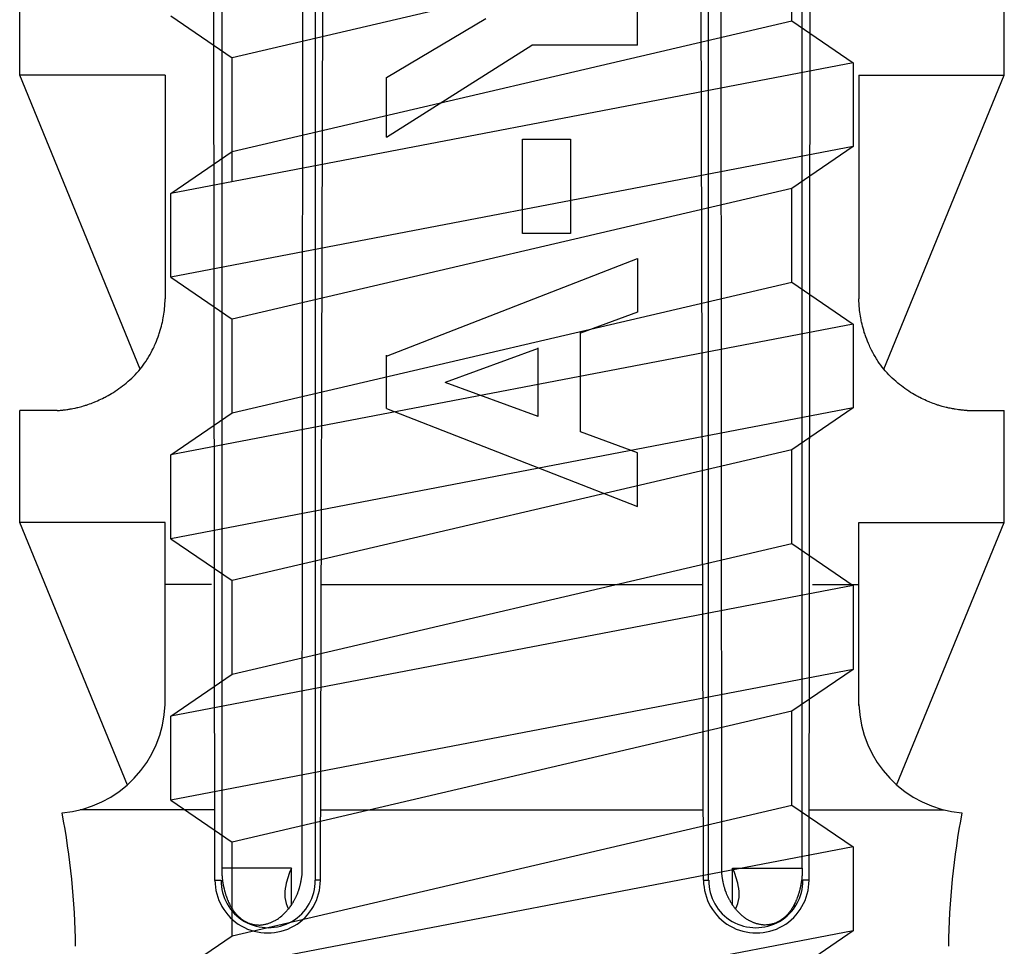
# Model space of a CAD drawing. Extents: x 14 to 285, y 11 to 197.
# Drawn here: x 103 to 104, y 78 to 80 of the extents above; entities that cross this region are included whole.
import ezdxf

# ---------------------------------------------------------------- set-up
doc = ezdxf.new("R2010")
doc.units = 0
doc.header["$MEASUREMENT"] = 0
doc.layers.add('_1-6_アンカ__類', color=7, linetype='CONTINUOUS')
doc.layers.add('_1-C_アンカ__類2', color=7, linetype='CONTINUOUS')

msp = doc.modelspace()

# ---------------------------------------------------------------- linework, layer by layer
at = {"layer": '_1-6_アンカ__類', "color": 4, "linetype": 'Continuous'}
for p, q in [((104.007, 80.3121), (103.007, 80.0783)), ((104.007, 80.1445), (104.007, 80.3121)), ((102.897, 80.1533), (103.007, 80.0783)), ((103.007, 79.9107), (104.007, 80.1445)), ((104.007, 80.1445), (104.117, 80.0695)), ((104.117, 80.0695), (102.897, 79.8357)), ((103.007, 79.8568), (103.007, 80.0783)), ((104.117, 80.0695), (104.117, 79.9195)), ((104.117, 79.9195), (102.897, 79.6857)), ((102.897, 79.8357), (103.007, 79.9107)), ((104.117, 79.9195), (104.007, 79.8445)), ((102.897, 79.6857), (102.897, 79.8357)), ((104.007, 79.8445), (103.007, 79.6107)), ((104.007, 79.6769), (104.007, 79.8445)), ((102.897, 79.6857), (103.007, 79.6107)), ((103.007, 79.4431), (104.007, 79.6769)), ((104.007, 79.6769), (104.117, 79.6019)), ((103.007, 79.4431), (103.007, 79.6107)), ((104.117, 79.6019), (102.897, 79.3681)), ((104.117, 79.6019), (104.117, 79.4519)), ((104.117, 79.4519), (102.897, 79.2181)), ((104.117, 79.4519), (104.007, 79.3769)), ((102.897, 79.3681), (103.007, 79.4431)), ((104.007, 79.3769), (103.007, 79.1431)), ((104.007, 79.2094), (104.007, 79.3769)), ((102.897, 79.2181), (102.897, 79.3681)), ((102.897, 79.2181), (103.007, 79.1431)), ((103.007, 78.9756), (104.007, 79.2094)), ((104.007, 79.2094), (104.117, 79.1344)), ((104.117, 79.1344), (102.897, 78.9006)), ((103.007, 78.9756), (103.007, 79.1431)), ((104.117, 79.1344), (104.117, 78.9844)), ((104.117, 78.9844), (102.897, 78.7506)), ((102.897, 78.9006), (103.007, 78.9756)), ((104.117, 78.9844), (104.007, 78.9094)), ((104.007, 78.9094), (103.007, 78.6756)), ((104.007, 78.7418), (104.007, 78.9094)), ((102.897, 78.7506), (102.897, 78.9006)), ((102.897, 78.7506), (103.007, 78.6756)), ((103.007, 78.508), (104.007, 78.7418)), ((104.007, 78.7418), (104.117, 78.6668)), ((103.007, 78.508), (103.007, 78.6756)), ((104.117, 78.6668), (102.897, 78.433)), ((104.117, 78.6668), (104.117, 78.5168)), ((104.117, 78.5168), (102.897, 78.283)), ((104.117, 78.5168), (104.007, 78.4418)), ((102.897, 78.433), (103.007, 78.508))]:
    msp.add_line(p, q, dxfattribs=at)
at = {"layer": '_1-C_アンカ__類2', "color": 7, "linetype": 'Continuous'}
for p, q in [((102.976, 78.6069), (102.9694, 84.5672)), ((104.038, 78.6069), (104.0447, 84.5672)), ((103.1647, 78.6072), (103.1795, 84.5347)), ((103.8494, 78.6072), (103.8345, 84.5347)), ((102.9881, 83.6672), (102.9881, 78.6269)), ((103.1322, 78.6287), (103.1343, 83.6672)), ((103.1555, 78.6072), (103.156, 83.6672)), ((103.8585, 78.6072), (103.8581, 83.6672)), ((103.8818, 78.6288), (103.8797, 83.6672)), ((104.0259, 78.6288), (104.0259, 83.6672)), ((102.627, 80.0472), (102.627, 80.2472)), ((104.387, 80.0472), (104.387, 80.2472)), ((103.7314, 80.1009), (103.7314, 80.1913)), ((103.2827, 80.0427), (103.4602, 80.1483)), ((103.2827, 79.9365), (103.5425, 80.1009)), ((103.7314, 80.1009), (103.5425, 80.1009)), ((102.8425, 79.5214), (102.627, 80.0472)), ((102.887, 80.0472), (102.627, 80.0472)), ((102.887, 80.0472), (102.887, 79.6472)), ((104.127, 80.0472), (104.127, 79.6472)), ((104.127, 80.0472), (104.387, 80.0472)), ((104.1716, 79.5214), (104.387, 80.0472)), ((103.2827, 79.9365), (103.2827, 80.0427)), ((103.5257, 79.7639), (103.5257, 79.9328)), ((103.5257, 79.9328), (103.6117, 79.9328)), ((103.6117, 79.9328), (103.6117, 79.7639)), ((103.6117, 79.7639), (103.5257, 79.7639)), ((103.2827, 79.5444), (103.7314, 79.7192)), ((103.7314, 79.7192), (103.7314, 79.6231)), ((102.8865, 79.6364), (102.887, 79.6454)), ((102.887, 79.6454), (102.887, 79.6472)), ((104.1271, 79.6454), (104.127, 79.6472)), ((104.1272, 79.6424), (104.1271, 79.6454)), ((104.1274, 79.6394), (104.1272, 79.6424)), ((102.8848, 79.6198), (102.8853, 79.6232)), ((102.8853, 79.6232), (102.8857, 79.6265)), ((102.8857, 79.6265), (102.8859, 79.6285)), ((102.8859, 79.6285), (102.8861, 79.6303)), ((102.8861, 79.6303), (102.8863, 79.6333)), ((102.8863, 79.6333), (102.8865, 79.6364)), ((103.7314, 79.6231), (103.6295, 79.586)), ((104.1275, 79.6364), (104.1274, 79.6394)), ((104.1278, 79.6333), (104.1275, 79.6364)), ((104.128, 79.6303), (104.1278, 79.6333)), ((104.1281, 79.6285), (104.128, 79.6303)), ((104.1284, 79.6265), (104.1281, 79.6285)), ((104.1288, 79.6232), (104.1284, 79.6265)), ((104.1292, 79.6198), (104.1288, 79.6232)), ((102.8813, 79.6018), (102.8822, 79.6055)), ((102.8822, 79.6055), (102.8826, 79.6077)), ((102.8826, 79.6077), (102.883, 79.6096)), ((102.883, 79.6096), (102.8837, 79.613)), ((102.8837, 79.613), (102.8843, 79.6164)), ((102.8843, 79.6164), (102.8848, 79.6198)), ((104.1298, 79.6164), (104.1292, 79.6198)), ((104.1304, 79.613), (104.1298, 79.6164)), ((104.131, 79.6096), (104.1304, 79.613)), ((104.1314, 79.6077), (104.131, 79.6096)), ((104.1319, 79.6055), (104.1314, 79.6077)), ((104.1327, 79.6018), (104.1319, 79.6055)), ((102.8772, 79.5871), (102.8783, 79.5908)), ((102.8783, 79.5908), (102.8794, 79.5944)), ((102.8794, 79.5944), (102.8804, 79.5981)), ((102.8804, 79.5981), (102.8813, 79.6018)), ((103.6295, 79.409), (103.6295, 79.5884)), ((104.1337, 79.5981), (104.1327, 79.6018)), ((104.1347, 79.5944), (104.1337, 79.5981)), ((104.1357, 79.5908), (104.1347, 79.5944)), ((104.1368, 79.5871), (104.1357, 79.5908)), ((102.8698, 79.5674), (102.8714, 79.5712)), ((102.8714, 79.5712), (102.8729, 79.575)), ((102.8729, 79.575), (102.8744, 79.5789)), ((102.8744, 79.5789), (102.8758, 79.5828)), ((102.8758, 79.5828), (102.8765, 79.585)), ((102.8765, 79.585), (102.8772, 79.5871)), ((104.1375, 79.585), (104.1368, 79.5871)), ((104.1383, 79.5828), (104.1375, 79.585)), ((104.1396, 79.5789), (104.1383, 79.5828)), ((104.1411, 79.575), (104.1396, 79.5789)), ((104.1426, 79.5712), (104.1411, 79.575)), ((104.1442, 79.5674), (104.1426, 79.5712)), ((102.8621, 79.5514), (102.8641, 79.5553)), ((102.8641, 79.5553), (102.866, 79.5591)), ((102.866, 79.5591), (102.8671, 79.5614)), ((102.8671, 79.5614), (102.8681, 79.5636)), ((102.8681, 79.5636), (102.8698, 79.5674)), ((103.5538, 79.5581), (103.3873, 79.4975)), ((103.5538, 79.4369), (103.5538, 79.5593)), ((104.1459, 79.5636), (104.1442, 79.5674)), ((104.1469, 79.5614), (104.1459, 79.5636)), ((104.148, 79.5591), (104.1469, 79.5614)), ((104.1499, 79.5553), (104.148, 79.5591)), ((104.1519, 79.5514), (104.1499, 79.5553)), ((102.8504, 79.5322), (102.8528, 79.5359)), ((102.8528, 79.5359), (102.8543, 79.538)), ((102.8543, 79.538), (102.8556, 79.5401)), ((102.8556, 79.5401), (102.8579, 79.5439)), ((102.8579, 79.5439), (102.86, 79.5476)), ((102.86, 79.5476), (102.8621, 79.5514)), ((103.2827, 79.4507), (103.2827, 79.5464)), ((104.154, 79.5476), (104.1519, 79.5514)), ((104.1562, 79.5439), (104.154, 79.5476)), ((104.1584, 79.5401), (104.1562, 79.5439)), ((104.1598, 79.538), (104.1584, 79.5401)), ((104.1612, 79.5359), (104.1598, 79.538)), ((104.1636, 79.5322), (104.1612, 79.5359)), ((102.838, 79.5164), (102.8397, 79.5183)), ((102.8397, 79.5183), (102.8425, 79.5216)), ((102.8425, 79.5216), (102.8452, 79.5251)), ((102.8452, 79.5251), (102.8478, 79.5286)), ((102.8478, 79.5286), (102.8504, 79.5322)), ((104.1662, 79.5286), (104.1636, 79.5322)), ((104.1688, 79.5251), (104.1662, 79.5286)), ((104.1716, 79.5216), (104.1688, 79.5251)), ((104.1743, 79.5183), (104.1716, 79.5216)), ((104.176, 79.5164), (104.1743, 79.5183)), ((102.8209, 79.4996), (102.8241, 79.5025)), ((102.8241, 79.5025), (102.8273, 79.5054)), ((102.8273, 79.5054), (102.8304, 79.5083)), ((102.8304, 79.5083), (102.8334, 79.5114)), ((102.8334, 79.5114), (102.8363, 79.5145)), ((102.8363, 79.5145), (102.838, 79.5164)), ((104.1777, 79.5145), (104.176, 79.5164)), ((104.1806, 79.5114), (104.1777, 79.5145)), ((104.1836, 79.5083), (104.1806, 79.5114)), ((104.1867, 79.5054), (104.1836, 79.5083)), ((104.1899, 79.5025), (104.1867, 79.5054)), ((104.1931, 79.4996), (104.1899, 79.5025)), ((102.7975, 79.4819), (102.7993, 79.483)), ((102.7993, 79.483), (102.8012, 79.4843)), ((102.8012, 79.4843), (102.8045, 79.4867)), ((102.8045, 79.4867), (102.8078, 79.489)), ((102.8078, 79.489), (102.811, 79.4915)), ((102.811, 79.4915), (102.8141, 79.4939)), ((102.8141, 79.4939), (102.8173, 79.4965)), ((102.8173, 79.4965), (102.819, 79.498)), ((102.819, 79.498), (102.8209, 79.4996)), ((103.5538, 79.4369), (103.3873, 79.4975)), ((104.195, 79.498), (104.1931, 79.4996)), ((104.1968, 79.4965), (104.195, 79.498)), ((104.1999, 79.4939), (104.1968, 79.4965)), ((104.2031, 79.4915), (104.1999, 79.4939)), ((104.2063, 79.489), (104.2031, 79.4915)), ((104.2095, 79.4867), (104.2063, 79.489)), ((104.2128, 79.4843), (104.2095, 79.4867)), ((104.2147, 79.483), (104.2128, 79.4843)), ((104.2165, 79.4819), (104.2147, 79.483)), ((102.7632, 79.4636), (102.7663, 79.4648)), ((102.7663, 79.4648), (102.7693, 79.4662)), ((102.7693, 79.4662), (102.7722, 79.4676)), ((102.7722, 79.4676), (102.7752, 79.469)), ((102.7752, 79.469), (102.7781, 79.4705)), ((102.7781, 79.4705), (102.7799, 79.4714)), ((102.7799, 79.4714), (102.7817, 79.4724)), ((102.7817, 79.4724), (102.785, 79.4742)), ((102.785, 79.4742), (102.7881, 79.476)), ((102.7881, 79.476), (102.7913, 79.4779)), ((102.7913, 79.4779), (102.7944, 79.4798)), ((102.7944, 79.4798), (102.7975, 79.4819)), ((104.2196, 79.4798), (104.2165, 79.4819)), ((104.2227, 79.4779), (104.2196, 79.4798)), ((104.2259, 79.476), (104.2227, 79.4779)), ((104.2291, 79.4742), (104.2259, 79.476)), ((104.2323, 79.4724), (104.2291, 79.4742)), ((104.2342, 79.4714), (104.2323, 79.4724)), ((104.2359, 79.4705), (104.2342, 79.4714)), ((104.2388, 79.469), (104.2359, 79.4705)), ((104.2418, 79.4676), (104.2388, 79.469)), ((104.2448, 79.4662), (104.2418, 79.4676)), ((104.2478, 79.4648), (104.2448, 79.4662)), ((104.2508, 79.4636), (104.2478, 79.4648)), ((102.6937, 79.4472), (102.627, 79.4472)), ((102.627, 79.2472), (102.627, 79.4472)), ((102.6937, 79.4472), (102.6947, 79.4473)), ((102.6947, 79.4473), (102.6964, 79.4474)), ((102.6964, 79.4474), (102.6981, 79.4476)), ((102.6981, 79.4476), (102.6998, 79.4477)), ((102.6998, 79.4477), (102.7015, 79.4479)), ((102.7015, 79.4479), (102.7031, 79.448)), ((102.7031, 79.448), (102.7041, 79.4482)), ((102.7041, 79.4482), (102.7052, 79.4483)), ((102.7052, 79.4483), (102.7072, 79.4485)), ((102.7072, 79.4485), (102.7091, 79.4488)), ((102.7091, 79.4488), (102.711, 79.449)), ((102.711, 79.449), (102.713, 79.4493)), ((102.713, 79.4493), (102.7149, 79.4496)), ((102.7149, 79.4496), (102.716, 79.4498)), ((102.716, 79.4498), (102.7173, 79.4501)), ((102.7173, 79.4501), (102.7195, 79.4504)), ((102.7195, 79.4504), (102.7217, 79.4509)), ((102.7217, 79.4509), (102.726, 79.4518)), ((102.726, 79.4518), (102.7282, 79.4522)), ((102.7282, 79.4522), (102.7295, 79.4525)), ((102.7295, 79.4525), (102.7309, 79.4529)), ((102.7309, 79.4529), (102.7334, 79.4535)), ((102.7334, 79.4535), (102.7383, 79.4548)), ((102.7383, 79.4548), (102.7408, 79.4555)), ((102.7408, 79.4555), (102.7432, 79.4563)), ((102.7432, 79.4563), (102.7446, 79.4567)), ((102.7446, 79.4567), (102.7462, 79.4572)), ((102.7462, 79.4572), (102.749, 79.4582)), ((102.749, 79.4582), (102.7517, 79.4591)), ((102.7517, 79.4591), (102.7545, 79.4601)), ((102.7545, 79.4601), (102.7572, 79.4611)), ((102.7572, 79.4611), (102.7599, 79.4622)), ((102.7599, 79.4622), (102.7615, 79.4628)), ((102.7615, 79.4628), (102.7632, 79.4636)), ((103.2827, 79.4507), (103.7314, 79.2758)), ((104.2526, 79.4628), (104.2508, 79.4636)), ((104.2541, 79.4622), (104.2526, 79.4628)), ((104.2568, 79.4611), (104.2541, 79.4622)), ((104.2596, 79.4601), (104.2568, 79.4611)), ((104.2623, 79.4591), (104.2596, 79.4601)), ((104.2651, 79.4582), (104.2623, 79.4591)), ((104.2678, 79.4572), (104.2651, 79.4582)), ((104.2694, 79.4567), (104.2678, 79.4572)), ((104.2708, 79.4563), (104.2694, 79.4567)), ((104.2757, 79.4548), (104.2708, 79.4563)), ((104.2782, 79.4542), (104.2757, 79.4548)), ((104.2807, 79.4535), (104.2782, 79.4542)), ((104.2831, 79.4529), (104.2807, 79.4535)), ((104.2846, 79.4525), (104.2831, 79.4529)), ((104.2858, 79.4522), (104.2846, 79.4525)), ((104.288, 79.4518), (104.2858, 79.4522)), ((104.2902, 79.4513), (104.288, 79.4518)), ((104.2924, 79.4509), (104.2902, 79.4513)), ((104.2946, 79.4504), (104.2924, 79.4509)), ((104.2967, 79.4501), (104.2946, 79.4504)), ((104.298, 79.4498), (104.2967, 79.4501)), ((104.2991, 79.4496), (104.298, 79.4498)), ((104.303, 79.449), (104.2991, 79.4496)), ((104.3049, 79.4488), (104.303, 79.449)), ((104.3069, 79.4485), (104.3049, 79.4488)), ((104.3088, 79.4483), (104.3069, 79.4485)), ((104.3099, 79.4482), (104.3088, 79.4483)), ((104.3109, 79.448), (104.3099, 79.4482)), ((104.3126, 79.4479), (104.3109, 79.448)), ((104.3143, 79.4477), (104.3126, 79.4479)), ((104.316, 79.4476), (104.3143, 79.4477)), ((104.3177, 79.4474), (104.316, 79.4476)), ((104.3194, 79.4473), (104.3177, 79.4474)), ((104.3204, 79.4472), (104.3194, 79.4473)), ((104.3204, 79.4472), (104.387, 79.4472)), ((104.387, 79.2472), (104.387, 79.4472)), ((103.7314, 79.3719), (103.6295, 79.409)), ((103.7314, 79.2758), (103.7314, 79.3719)), ((102.887, 79.2472), (102.627, 79.2472)), ((102.8195, 78.7774), (102.627, 79.2472)), ((102.887, 78.92), (102.887, 79.2472)), ((104.127, 79.2472), (104.387, 79.2472)), ((104.127, 78.92), (104.127, 79.2472)), ((104.1945, 78.7774), (104.387, 79.2472)), ((102.97, 79.1363), (102.887, 79.1363)), ((103.166, 79.1363), (103.848, 79.1363)), ((104.044, 79.1363), (104.127, 79.1363)), ((102.9748, 78.7332), (102.7349, 78.7332)), ((103.1657, 78.7332), (103.8483, 78.7332)), ((104.0392, 78.7332), (104.2791, 78.7332)), ((103.1127, 78.6288), (102.9881, 78.6288)), ((102.9881, 78.6269), (102.9881, 78.6264)), ((102.9881, 78.6264), (102.9881, 78.6252)), ((102.9881, 78.6252), (102.9882, 78.6246)), ((102.9882, 78.6246), (102.9882, 78.624)), ((102.9882, 78.624), (102.9882, 78.6234)), ((102.9882, 78.6234), (102.9882, 78.6228)), ((102.9882, 78.6228), (102.9882, 78.6222)), ((102.9882, 78.6222), (102.9883, 78.6219)), ((102.9883, 78.6219), (102.9883, 78.6215)), ((102.9883, 78.6215), (102.9883, 78.6209)), ((102.9883, 78.6209), (102.9884, 78.6183)), ((103.1128, 78.5632), (103.1127, 78.6288)), ((103.1319, 78.6189), (103.132, 78.6201)), ((103.132, 78.6264), (103.1321, 78.6277)), ((103.132, 78.6252), (103.132, 78.6264)), ((103.132, 78.6228), (103.132, 78.6252)), ((103.132, 78.6208), (103.132, 78.6228)), ((103.132, 78.6201), (103.132, 78.6208)), ((103.1321, 78.6284), (103.1322, 78.6285)), ((103.1321, 78.6277), (103.1321, 78.6284)), ((103.1321, 78.6284), (103.1321, 78.6284)), ((103.1322, 78.6286), (103.1322, 78.6287)), ((103.1322, 78.6285), (103.1322, 78.6286)), ((103.8818, 78.6287), (103.8818, 78.6288)), ((103.8818, 78.6286), (103.8818, 78.6287)), ((103.8819, 78.6285), (103.8818, 78.6286)), ((103.8819, 78.6284), (103.8819, 78.6285)), ((103.882, 78.6277), (103.8819, 78.6284)), ((103.882, 78.6264), (103.882, 78.6277)), ((103.8821, 78.6252), (103.882, 78.6264)), ((103.882, 78.6215), (103.8821, 78.624)), ((103.882, 78.6208), (103.882, 78.6215)), ((103.882, 78.6201), (103.882, 78.6208)), ((103.8821, 78.6189), (103.882, 78.6201)), ((103.8821, 78.624), (103.8821, 78.6252)), ((103.9013, 78.6288), (104.0259, 78.6288)), ((103.9013, 78.5632), (103.9013, 78.6288)), ((104.0258, 78.6215), (104.0257, 78.6196)), ((104.0259, 78.6246), (104.0258, 78.624)), ((104.0258, 78.624), (104.0258, 78.6234)), ((104.0258, 78.6234), (104.0258, 78.6228)), ((104.0258, 78.6228), (104.0258, 78.6222)), ((104.0258, 78.6222), (104.0258, 78.6219)), ((104.0258, 78.6219), (104.0258, 78.6215)), ((104.0259, 78.6288), (104.0259, 78.6285)), ((104.0259, 78.6285), (104.0259, 78.6258)), ((104.0259, 78.6258), (104.0259, 78.6255)), ((104.0259, 78.6255), (104.0259, 78.6246)), ((102.976, 78.6072), (102.987, 78.6072)), ((102.9884, 78.6183), (102.9885, 78.6176)), ((102.9885, 78.6176), (102.9885, 78.617)), ((102.9885, 78.617), (102.9886, 78.6164)), ((102.9886, 78.6164), (102.9886, 78.6158)), ((102.9886, 78.6158), (102.9887, 78.6152)), ((102.9887, 78.6152), (102.9887, 78.6145)), ((102.9887, 78.6145), (102.9888, 78.6139)), ((102.9888, 78.6139), (102.9888, 78.6133)), ((102.9888, 78.6133), (102.9891, 78.611)), ((102.9891, 78.611), (102.9891, 78.6107)), ((102.9891, 78.6107), (102.9892, 78.6102)), ((102.9892, 78.6102), (102.9894, 78.6081)), ((102.9894, 78.6081), (102.9895, 78.6074)), ((102.9895, 78.6074), (102.9896, 78.6066)), ((102.9896, 78.6066), (102.9896, 78.6062)), ((102.9896, 78.6062), (102.9897, 78.6058)), ((102.9897, 78.6058), (102.9898, 78.6051)), ((102.9898, 78.6051), (102.9901, 78.603)), ((102.9901, 78.603), (102.9902, 78.6023)), ((102.9902, 78.6023), (102.9902, 78.6019)), ((103.1291, 78.6014), (103.1294, 78.6026)), ((103.1294, 78.6026), (103.1296, 78.6038)), ((103.1296, 78.6038), (103.1298, 78.6051)), ((103.1298, 78.6051), (103.13, 78.6058)), ((103.13, 78.6058), (103.1301, 78.6065)), ((103.1301, 78.6065), (103.1303, 78.6077)), ((103.1303, 78.6077), (103.1305, 78.6089)), ((103.1305, 78.6089), (103.1307, 78.6101)), ((103.1307, 78.6101), (103.1309, 78.6113)), ((103.1309, 78.6113), (103.1311, 78.6126)), ((103.1311, 78.6126), (103.1312, 78.6133)), ((103.1312, 78.6133), (103.1313, 78.614)), ((103.1313, 78.614), (103.1315, 78.6152)), ((103.1315, 78.6152), (103.1317, 78.6164)), ((103.1317, 78.6164), (103.1318, 78.6176)), ((103.1318, 78.6176), (103.1319, 78.6189)), ((103.1647, 78.6072), (103.1555, 78.6072)), ((103.8494, 78.6072), (103.8585, 78.6072)), ((103.8822, 78.6176), (103.8821, 78.6189)), ((103.8824, 78.6164), (103.8822, 78.6176)), ((103.8825, 78.6152), (103.8824, 78.6164)), ((103.8827, 78.614), (103.8825, 78.6152)), ((103.8828, 78.6133), (103.8827, 78.614)), ((103.8829, 78.6126), (103.8828, 78.6133)), ((103.8831, 78.6113), (103.8829, 78.6126)), ((103.8833, 78.6101), (103.8831, 78.6113)), ((103.8835, 78.6089), (103.8833, 78.6101)), ((103.8837, 78.6077), (103.8835, 78.6089)), ((103.8839, 78.6065), (103.8837, 78.6077)), ((103.8841, 78.6058), (103.8839, 78.6065)), ((103.8842, 78.6051), (103.8841, 78.6058)), ((103.8844, 78.6038), (103.8842, 78.6051)), ((103.885, 78.6014), (103.8844, 78.6038)), ((104.0239, 78.6023), (104.0238, 78.6019)), ((104.0241, 78.6044), (104.0239, 78.6023)), ((104.0243, 78.6051), (104.0241, 78.6044)), ((104.0244, 78.6062), (104.0243, 78.6058)), ((104.0243, 78.6058), (104.0243, 78.6051)), ((104.0248, 78.6095), (104.0244, 78.6066)), ((104.0244, 78.6066), (104.0244, 78.6062)), ((104.0249, 78.6102), (104.0248, 78.6095)), ((104.025, 78.6116), (104.0249, 78.611)), ((104.0249, 78.611), (104.0249, 78.6107)), ((104.0249, 78.6107), (104.0249, 78.6102)), ((104.0251, 78.6121), (104.025, 78.6116)), ((104.0252, 78.6133), (104.0251, 78.6121)), ((104.0253, 78.6145), (104.0252, 78.6139)), ((104.0252, 78.6139), (104.0252, 78.6133)), ((104.0254, 78.6152), (104.0253, 78.6145)), ((104.0255, 78.6164), (104.0254, 78.6158)), ((104.0254, 78.6158), (104.0254, 78.6152)), ((104.0256, 78.6183), (104.0255, 78.618)), ((104.0255, 78.618), (104.0255, 78.6176)), ((104.0255, 78.6176), (104.0255, 78.617)), ((104.0255, 78.617), (104.0255, 78.6164)), ((104.0257, 78.6196), (104.0256, 78.619)), ((104.0256, 78.619), (104.0256, 78.6183)), ((104.038, 78.6072), (104.027, 78.6072)), ((102.9902, 78.6019), (102.9903, 78.6016)), ((102.9903, 78.6016), (102.9904, 78.6009)), ((102.9904, 78.6009), (102.9905, 78.6002)), ((102.9905, 78.6002), (102.9906, 78.5996)), ((102.9906, 78.5996), (102.9909, 78.5983)), ((102.9909, 78.5983), (102.9909, 78.5979)), ((102.9909, 78.5979), (102.9911, 78.5974)), ((102.9911, 78.5974), (102.9912, 78.5965)), ((102.9912, 78.5965), (102.9914, 78.5955)), ((102.9914, 78.5955), (102.9917, 78.5946)), ((102.9917, 78.5946), (102.9919, 78.5936)), ((102.9919, 78.5936), (102.9921, 78.5927)), ((102.9921, 78.5927), (102.9923, 78.5922)), ((102.9923, 78.5922), (102.9923, 78.5918)), ((102.9923, 78.5918), (102.9925, 78.591)), ((102.9925, 78.591), (102.9931, 78.5889)), ((102.9931, 78.5889), (102.9933, 78.5882)), ((102.9933, 78.5882), (102.9934, 78.5877)), ((102.9934, 78.5877), (102.9935, 78.5873)), ((102.9935, 78.5873), (102.9937, 78.5864)), ((102.9937, 78.5864), (102.994, 78.5856)), ((102.994, 78.5856), (102.9944, 78.584)), ((103.1239, 78.5843), (103.1248, 78.5869)), ((103.1248, 78.5869), (103.1253, 78.5882)), ((103.1253, 78.5882), (103.1257, 78.5895)), ((103.1257, 78.5895), (103.1261, 78.5908)), ((103.1261, 78.5908), (103.1264, 78.5915)), ((103.1264, 78.5915), (103.1266, 78.5922)), ((103.1266, 78.5922), (103.1269, 78.5933)), ((103.1269, 78.5933), (103.1272, 78.5944)), ((103.1272, 78.5944), (103.1275, 78.5955)), ((103.1275, 78.5955), (103.1279, 78.5966)), ((103.1279, 78.5966), (103.1282, 78.5977)), ((103.1282, 78.5977), (103.1283, 78.5983)), ((103.1283, 78.5983), (103.1285, 78.599)), ((103.1285, 78.599), (103.1288, 78.6002)), ((103.1288, 78.6002), (103.1291, 78.6014)), ((103.8852, 78.6002), (103.885, 78.6014)), ((103.8855, 78.599), (103.8852, 78.6002)), ((103.8857, 78.5983), (103.8855, 78.599)), ((103.8859, 78.5977), (103.8857, 78.5983)), ((103.8862, 78.5966), (103.8859, 78.5977)), ((103.8865, 78.5955), (103.8862, 78.5966)), ((103.8868, 78.5944), (103.8865, 78.5955)), ((103.8872, 78.5933), (103.8868, 78.5944)), ((103.8875, 78.5922), (103.8872, 78.5933)), ((103.8877, 78.5915), (103.8875, 78.5922)), ((103.8879, 78.5908), (103.8877, 78.5915)), ((103.8883, 78.5895), (103.8879, 78.5908)), ((103.8897, 78.5856), (103.8883, 78.5895)), ((103.8902, 78.5843), (103.8897, 78.5856)), ((104.0198, 78.5848), (104.0196, 78.584)), ((104.0201, 78.5856), (104.0198, 78.5848)), ((104.0203, 78.5864), (104.0201, 78.5856)), ((104.0205, 78.5873), (104.0203, 78.5864)), ((104.0207, 78.5877), (104.0205, 78.5873)), ((104.0208, 78.5882), (104.0207, 78.5877)), ((104.0215, 78.591), (104.0208, 78.5882)), ((104.0217, 78.5918), (104.0215, 78.591)), ((104.0218, 78.5922), (104.0217, 78.5918)), ((104.0219, 78.5927), (104.0218, 78.5922)), ((104.0222, 78.5936), (104.0219, 78.5927)), ((104.0226, 78.5955), (104.0222, 78.5936)), ((104.0228, 78.5965), (104.0226, 78.5955)), ((104.023, 78.5974), (104.0228, 78.5965)), ((104.0231, 78.5979), (104.023, 78.5974)), ((104.0232, 78.5983), (104.0231, 78.5979)), ((104.0234, 78.5996), (104.0232, 78.5983)), ((104.0235, 78.6002), (104.0234, 78.5996)), ((104.0236, 78.6009), (104.0235, 78.6002)), ((104.0237, 78.6016), (104.0236, 78.6009)), ((104.0238, 78.6019), (104.0237, 78.6016)), ((102.9944, 78.584), (102.9947, 78.5831)), ((102.9947, 78.5831), (102.9948, 78.5827)), ((102.9948, 78.5827), (102.995, 78.5821)), ((102.995, 78.5821), (102.9953, 78.5811)), ((102.9953, 78.5811), (102.9956, 78.5802)), ((102.9956, 78.5802), (102.996, 78.5792)), ((102.996, 78.5792), (102.9966, 78.5773)), ((102.9966, 78.5773), (102.9968, 78.5767)), ((102.9968, 78.5767), (102.9971, 78.5762)), ((102.9971, 78.5762), (102.9981, 78.5733)), ((102.9981, 78.5733), (102.9985, 78.5723)), ((102.9985, 78.5723), (102.9989, 78.5714)), ((102.9989, 78.5714), (102.9992, 78.5708)), ((102.9992, 78.5708), (102.9994, 78.5702)), ((102.9994, 78.5702), (102.9999, 78.5692)), ((102.9999, 78.5692), (103.0003, 78.5681)), ((103.0003, 78.5681), (103.0008, 78.5671)), ((103.0008, 78.5671), (103.0018, 78.5651)), ((103.1149, 78.5665), (103.1156, 78.5677)), ((103.1156, 78.5677), (103.1163, 78.5689)), ((103.1163, 78.5689), (103.1167, 78.5696)), ((103.1167, 78.5696), (103.1171, 78.5702)), ((103.1171, 78.5702), (103.1177, 78.5714)), ((103.1177, 78.5714), (103.1183, 78.5724)), ((103.1183, 78.5724), (103.1189, 78.5735)), ((103.1189, 78.5735), (103.1201, 78.5758)), ((103.1201, 78.5758), (103.1204, 78.5764)), ((103.1204, 78.5764), (103.1207, 78.5771)), ((103.1207, 78.5771), (103.1218, 78.5794)), ((103.1218, 78.5794), (103.1233, 78.5829)), ((103.1233, 78.5829), (103.1236, 78.5836)), ((103.1236, 78.5836), (103.1239, 78.5843)), ((103.8905, 78.5836), (103.8902, 78.5843)), ((103.8907, 78.5829), (103.8905, 78.5836)), ((103.8912, 78.5817), (103.8907, 78.5829)), ((103.8922, 78.5794), (103.8912, 78.5817)), ((103.8928, 78.5782), (103.8922, 78.5794)), ((103.8933, 78.5771), (103.8928, 78.5782)), ((103.8936, 78.5764), (103.8933, 78.5771)), ((103.894, 78.5758), (103.8936, 78.5764)), ((103.8945, 78.5747), (103.894, 78.5758)), ((103.8951, 78.5735), (103.8945, 78.5747)), ((103.8957, 78.5724), (103.8951, 78.5735)), ((103.8963, 78.5714), (103.8957, 78.5724)), ((103.8969, 78.5702), (103.8963, 78.5714)), ((103.8973, 78.5696), (103.8969, 78.5702)), ((103.8977, 78.5689), (103.8973, 78.5696)), ((103.8984, 78.5677), (103.8977, 78.5689)), ((103.8992, 78.5665), (103.8984, 78.5677)), ((104.0137, 78.5681), (104.0127, 78.5661)), ((104.0142, 78.5692), (104.0137, 78.5681)), ((104.0146, 78.5702), (104.0142, 78.5692)), ((104.0149, 78.5708), (104.0146, 78.5702)), ((104.0151, 78.5714), (104.0149, 78.5708)), ((104.0155, 78.5723), (104.0151, 78.5714)), ((104.0159, 78.5733), (104.0155, 78.5723)), ((104.0163, 78.5742), (104.0159, 78.5733)), ((104.017, 78.5762), (104.0163, 78.5742)), ((104.0172, 78.5767), (104.017, 78.5762)), ((104.0174, 78.5773), (104.0172, 78.5767)), ((104.0177, 78.5782), (104.0174, 78.5773)), ((104.0181, 78.5792), (104.0177, 78.5782)), ((104.0184, 78.5802), (104.0181, 78.5792)), ((104.0187, 78.5811), (104.0184, 78.5802)), ((104.019, 78.5821), (104.0187, 78.5811)), ((104.0192, 78.5827), (104.019, 78.5821)), ((104.0193, 78.5831), (104.0192, 78.5827)), ((104.0196, 78.584), (104.0193, 78.5831)), ((103.0018, 78.5651), (103.0024, 78.5639)), ((103.0024, 78.5639), (103.0029, 78.563)), ((103.0029, 78.563), (103.0034, 78.562)), ((103.0034, 78.562), (103.004, 78.561)), ((103.004, 78.561), (103.0046, 78.5601)), ((103.0046, 78.5601), (103.0051, 78.5591)), ((103.0051, 78.5591), (103.0054, 78.5586)), ((103.0054, 78.5586), (103.0058, 78.5579)), ((103.0058, 78.5579), (103.0072, 78.5556)), ((103.0072, 78.5556), (103.0086, 78.5534)), ((103.0086, 78.5534), (103.0094, 78.5523)), ((103.0094, 78.5523), (103.0099, 78.5517)), ((103.0099, 78.5517), (103.0103, 78.5511)), ((103.0103, 78.5511), (103.0111, 78.5501)), ((103.0111, 78.5501), (103.0119, 78.5491)), ((103.1012, 78.549), (103.1017, 78.5495)), ((103.1017, 78.5495), (103.1023, 78.5501)), ((103.1023, 78.5501), (103.1044, 78.5524)), ((103.1044, 78.5524), (103.1054, 78.5535)), ((103.1054, 78.5535), (103.1074, 78.5558)), ((103.1074, 78.5558), (103.1079, 78.5565)), ((103.1079, 78.5565), (103.1084, 78.557)), ((103.1084, 78.557), (103.109, 78.5579)), ((103.109, 78.5579), (103.1097, 78.5589)), ((103.1097, 78.5589), (103.1104, 78.5598)), ((103.1104, 78.5598), (103.1117, 78.5616)), ((103.1117, 78.5616), (103.1121, 78.5622)), ((103.1121, 78.5622), (103.1126, 78.5629)), ((103.1126, 78.5629), (103.1133, 78.5641)), ((103.1133, 78.5641), (103.1141, 78.5653)), ((103.1141, 78.5653), (103.1149, 78.5665)), ((103.8999, 78.5653), (103.8992, 78.5665)), ((103.9015, 78.5629), (103.8999, 78.5653)), ((103.9019, 78.5622), (103.9015, 78.5629)), ((103.9023, 78.5616), (103.9019, 78.5622)), ((103.903, 78.5607), (103.9023, 78.5616)), ((103.9036, 78.5598), (103.903, 78.5607)), ((103.9043, 78.5589), (103.9036, 78.5598)), ((103.905, 78.5579), (103.9043, 78.5589)), ((103.9057, 78.557), (103.905, 78.5579)), ((103.9061, 78.5565), (103.9057, 78.557)), ((103.9067, 78.5558), (103.9061, 78.5565)), ((103.9076, 78.5547), (103.9067, 78.5558)), ((103.9086, 78.5535), (103.9076, 78.5547)), ((103.9096, 78.5524), (103.9086, 78.5535)), ((103.9117, 78.5501), (103.9096, 78.5524)), ((103.9124, 78.5495), (103.9117, 78.5501)), ((103.9129, 78.549), (103.9124, 78.5495)), ((104.0029, 78.5501), (104.0021, 78.5491)), ((104.0037, 78.5511), (104.0029, 78.5501)), ((104.0042, 78.5517), (104.0037, 78.5511)), ((104.0046, 78.5523), (104.0042, 78.5517)), ((104.0054, 78.5534), (104.0046, 78.5523)), ((104.0061, 78.5545), (104.0054, 78.5534)), ((104.0068, 78.5556), (104.0061, 78.5545)), ((104.0075, 78.5568), (104.0068, 78.5556)), ((104.0082, 78.5579), (104.0075, 78.5568)), ((104.0086, 78.5586), (104.0082, 78.5579)), ((104.0089, 78.5591), (104.0086, 78.5586)), ((104.0095, 78.5601), (104.0089, 78.5591)), ((104.0111, 78.563), (104.0095, 78.5601)), ((104.0116, 78.5639), (104.0111, 78.563)), ((104.0122, 78.5651), (104.0116, 78.5639)), ((104.0127, 78.5661), (104.0122, 78.5651)), ((103.0119, 78.5491), (103.0127, 78.5481)), ((103.0127, 78.5481), (103.0136, 78.5471)), ((103.0136, 78.5471), (103.0145, 78.5462)), ((103.0145, 78.5462), (103.015, 78.5456)), ((103.015, 78.5456), (103.0155, 78.545)), ((103.0155, 78.545), (103.0165, 78.5441)), ((103.0165, 78.5441), (103.0174, 78.5431)), ((103.0174, 78.5431), (103.0184, 78.5422)), ((103.0184, 78.5422), (103.0204, 78.5404)), ((103.0204, 78.5404), (103.021, 78.5399)), ((103.021, 78.5399), (103.0216, 78.5394)), ((103.0216, 78.5394), (103.0226, 78.5385)), ((103.0226, 78.5385), (103.0237, 78.5378)), ((103.0237, 78.5378), (103.0247, 78.537)), ((103.0247, 78.537), (103.0269, 78.5355)), ((103.0269, 78.5355), (103.0282, 78.5346)), ((103.0282, 78.5346), (103.0294, 78.5339)), ((103.0294, 78.5339), (103.0305, 78.5332)), ((103.0305, 78.5332), (103.0317, 78.5326)), ((103.0317, 78.5326), (103.0329, 78.532)), ((103.0329, 78.532), (103.0341, 78.5314)), ((103.0757, 78.5315), (103.077, 78.5321)), ((103.077, 78.5321), (103.0783, 78.5327)), ((103.0783, 78.5327), (103.0796, 78.5333)), ((103.0796, 78.5333), (103.0808, 78.5339)), ((103.0808, 78.5339), (103.082, 78.5345)), ((103.082, 78.5345), (103.0834, 78.5352)), ((103.0834, 78.5352), (103.0846, 78.5359)), ((103.0846, 78.5359), (103.0857, 78.5365)), ((103.0857, 78.5365), (103.0869, 78.5372)), ((103.0869, 78.5372), (103.088, 78.5379)), ((103.088, 78.5379), (103.0897, 78.539)), ((103.0897, 78.539), (103.0903, 78.5395)), ((103.0903, 78.5395), (103.0914, 78.5403)), ((103.0914, 78.5403), (103.0924, 78.5411)), ((103.0924, 78.5411), (103.0934, 78.5419)), ((103.0934, 78.5419), (103.0954, 78.5437)), ((103.0954, 78.5437), (103.096, 78.5441)), ((103.096, 78.5441), (103.0966, 78.5447)), ((103.0966, 78.5447), (103.0975, 78.5455)), ((103.0975, 78.5455), (103.0984, 78.5464)), ((103.0984, 78.5464), (103.0994, 78.5472)), ((103.0994, 78.5472), (103.1003, 78.5481)), ((103.1003, 78.5481), (103.1012, 78.549)), ((103.9138, 78.5481), (103.9129, 78.549)), ((103.9147, 78.5472), (103.9138, 78.5481)), ((103.9156, 78.5464), (103.9147, 78.5472)), ((103.9165, 78.5455), (103.9156, 78.5464)), ((103.9175, 78.5447), (103.9165, 78.5455)), ((103.918, 78.5441), (103.9175, 78.5447)), ((103.9186, 78.5437), (103.918, 78.5441)), ((103.9196, 78.5428), (103.9186, 78.5437)), ((103.9206, 78.5419), (103.9196, 78.5428)), ((103.9216, 78.5411), (103.9206, 78.5419)), ((103.9226, 78.5403), (103.9216, 78.5411)), ((103.9237, 78.5395), (103.9226, 78.5403)), ((103.9243, 78.539), (103.9237, 78.5395)), ((103.925, 78.5386), (103.9243, 78.539)), ((103.9261, 78.5379), (103.925, 78.5386)), ((103.9272, 78.5372), (103.9261, 78.5379)), ((103.9283, 78.5365), (103.9272, 78.5372)), ((103.9295, 78.5359), (103.9283, 78.5365)), ((103.9306, 78.5352), (103.9295, 78.5359)), ((103.9313, 78.5349), (103.9306, 78.5352)), ((103.932, 78.5345), (103.9313, 78.5349)), ((103.9332, 78.5339), (103.932, 78.5345)), ((103.9358, 78.5327), (103.9332, 78.5339)), ((103.937, 78.5321), (103.9358, 78.5327)), ((103.9383, 78.5315), (103.937, 78.5321)), ((103.9811, 78.532), (103.9799, 78.5314)), ((103.9835, 78.5332), (103.9811, 78.532)), ((103.9847, 78.5339), (103.9835, 78.5332)), ((103.9858, 78.5346), (103.9847, 78.5339)), ((103.9865, 78.5351), (103.9858, 78.5346)), ((103.9871, 78.5355), (103.9865, 78.5351)), ((103.9882, 78.5362), (103.9871, 78.5355)), ((103.9893, 78.537), (103.9882, 78.5362)), ((103.9914, 78.5385), (103.9893, 78.537)), ((103.9924, 78.5394), (103.9914, 78.5385)), ((103.993, 78.5399), (103.9924, 78.5394)), ((103.9936, 78.5404), (103.993, 78.5399)), ((103.9946, 78.5413), (103.9936, 78.5404)), ((103.9956, 78.5422), (103.9946, 78.5413)), ((103.9985, 78.545), (103.9956, 78.5422)), ((103.9991, 78.5456), (103.9985, 78.545)), ((103.9996, 78.5462), (103.9991, 78.5456)), ((104.0004, 78.5471), (103.9996, 78.5462)), ((104.0021, 78.5491), (104.0004, 78.5471)), ((103.0341, 78.5314), (103.0348, 78.5311)), ((103.0348, 78.5311), (103.0356, 78.5307)), ((103.0356, 78.5307), (103.037, 78.5302)), ((103.037, 78.5302), (103.0383, 78.5298)), ((103.0383, 78.5298), (103.0397, 78.5294)), ((103.0397, 78.5294), (103.0411, 78.529)), ((103.0411, 78.529), (103.0425, 78.5286)), ((103.0425, 78.5286), (103.0433, 78.5285)), ((103.0433, 78.5285), (103.0441, 78.5283)), ((103.0441, 78.5283), (103.0466, 78.5278)), ((103.0466, 78.5278), (103.0491, 78.5275)), ((103.0491, 78.5275), (103.0504, 78.5273)), ((103.0504, 78.5273), (103.0519, 78.5272)), ((103.0519, 78.5272), (103.0531, 78.5272)), ((103.0531, 78.5272), (103.0544, 78.5271)), ((103.0544, 78.5271), (103.0556, 78.5271)), ((103.0556, 78.5271), (103.0568, 78.5271)), ((103.0568, 78.5271), (103.058, 78.5272)), ((103.058, 78.5272), (103.0588, 78.5273)), ((103.0588, 78.5273), (103.0596, 78.5273)), ((103.0596, 78.5273), (103.0612, 78.5275)), ((103.0612, 78.5275), (103.0627, 78.5278)), ((103.0627, 78.5278), (103.0642, 78.5281)), ((103.0642, 78.5281), (103.0657, 78.5284)), ((103.0657, 78.5284), (103.0672, 78.5288)), ((103.0672, 78.5288), (103.068, 78.529)), ((103.068, 78.529), (103.0687, 78.5291)), ((103.0687, 78.5291), (103.0698, 78.5295)), ((103.0698, 78.5295), (103.0721, 78.5302)), ((103.0721, 78.5302), (103.0743, 78.531)), ((103.0743, 78.531), (103.075, 78.5312)), ((103.075, 78.5312), (103.0757, 78.5315)), ((103.9391, 78.5312), (103.9383, 78.5315)), ((103.9397, 78.531), (103.9391, 78.5312)), ((103.9408, 78.5306), (103.9397, 78.531)), ((103.9419, 78.5302), (103.9408, 78.5306)), ((103.943, 78.5298), (103.9419, 78.5302)), ((103.9442, 78.5295), (103.943, 78.5298)), ((103.9453, 78.5291), (103.9442, 78.5295)), ((103.946, 78.529), (103.9453, 78.5291)), ((103.9469, 78.5288), (103.946, 78.529)), ((103.9484, 78.5284), (103.9469, 78.5288)), ((103.9499, 78.5281), (103.9484, 78.5284)), ((103.9514, 78.5278), (103.9499, 78.5281)), ((103.9529, 78.5275), (103.9514, 78.5278)), ((103.9544, 78.5273), (103.9529, 78.5275)), ((103.9553, 78.5273), (103.9544, 78.5273)), ((103.956, 78.5272), (103.9553, 78.5273)), ((103.9572, 78.5271), (103.956, 78.5272)), ((103.9585, 78.5271), (103.9572, 78.5271)), ((103.9597, 78.5271), (103.9585, 78.5271)), ((103.9622, 78.5272), (103.9597, 78.5271)), ((103.9629, 78.5273), (103.9622, 78.5272)), ((103.9636, 78.5273), (103.9629, 78.5273)), ((103.9649, 78.5275), (103.9636, 78.5273)), ((103.9661, 78.5276), (103.9649, 78.5275)), ((103.9674, 78.5278), (103.9661, 78.5276)), ((103.97, 78.5283), (103.9674, 78.5278)), ((103.9707, 78.5285), (103.97, 78.5283)), ((103.9715, 78.5286), (103.9707, 78.5285)), ((103.9729, 78.529), (103.9715, 78.5286)), ((103.9743, 78.5294), (103.9729, 78.529)), ((103.9757, 78.5298), (103.9743, 78.5294)), ((103.9771, 78.5302), (103.9757, 78.5298)), ((103.9784, 78.5307), (103.9771, 78.5302)), ((103.9792, 78.5311), (103.9784, 78.5307)), ((103.9799, 78.5314), (103.9792, 78.5311))]:
    msp.add_line(p, q, dxfattribs=at)
for centre, radius, start, end in [((102.6858, 78.9284), 0.2013, 274.856, 358.101), ((104.3282, 78.9284), 0.2013, 181.899, 265.144), ((101.3202, 78.4673), 1.407, 0.888, 10.674), ((105.6938, 78.4673), 1.407, 169.326, 179.112), ((103.2515, 78.5669), 0.152, 156.012, 168.253), ((103.7626, 78.5669), 0.152, 11.747, 23.988), ((103.0703, 78.6072), 0.0943, 179.975, 0.025), ((103.0712, 78.6065), 0.0842, 179.479, 0.521), ((103.9437, 78.6072), 0.0943, 179.975, 0.025), ((103.9428, 78.6065), 0.0842, 179.479, 0.521), ((103.1612, 78.5829), 0.0604, 165.697, 206.745), ((103.8528, 78.5829), 0.0604, 333.255, 14.303)]:
    msp.add_arc(centre, radius, start, end, dxfattribs=at)

doc.saveas('drawing.dxf')
